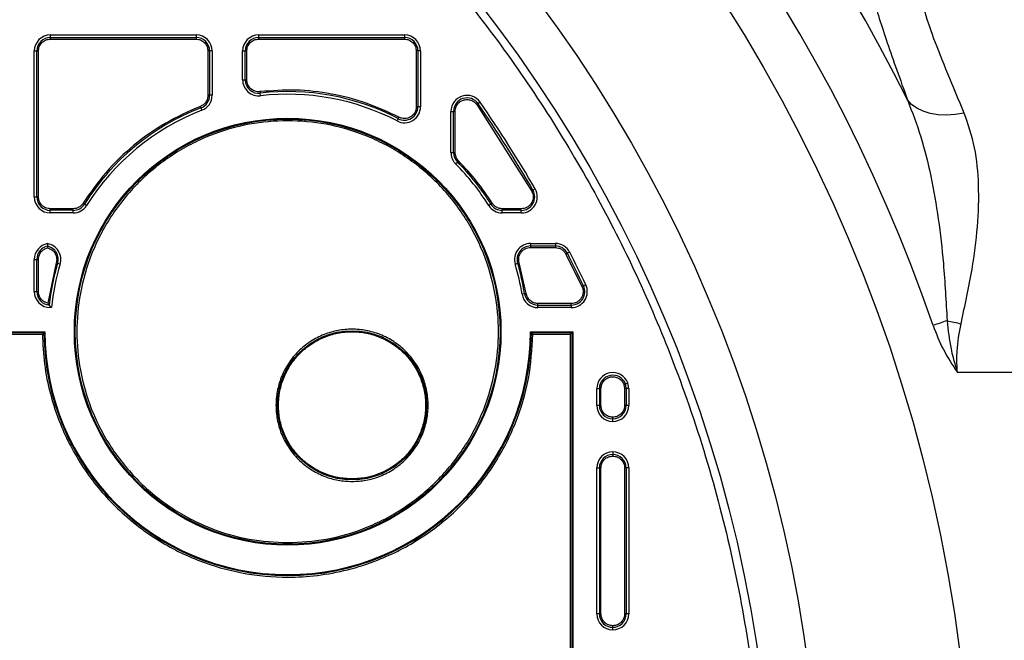
# Model space of a CAD drawing. Units: millimetres. Extents: x 17294 to 38294, y 6848 to 21698.
# Drawn here: x 22047 to 22170, y 12597 to 12674 of the extents above; entities that cross this region are included whole.
import ezdxf

# ---------------------------------------------------------------- set-up
doc = ezdxf.new("R2010")
doc.units = ezdxf.units.MM
doc.header["$LTSCALE"] = 50
doc.header["$MEASUREMENT"] = 0
doc.layers.get('0').update_dxf_attribs({"linetype": 'CONTINUOUS'})
doc.layers.add('Muotoviiva', color=7, linetype='CONTINUOUS')

# ---------------------------------------------------------------- blocks, each defined once
blk = doc.blocks.new('1010_Y')
at = {"color": 7, "linetype": 'Continuous', "lineweight": 25}
for p, q in [((669.89, 580.33), (669.89, 580.01)), ((669.89, 580.33), (688.09, 580.33)), ((669.89, 580.01), (669.89, 579.81)), ((669.89, 580.01), (688.09, 580.01)), ((688.09, 580.33), (688.09, 580.01)), ((688.09, 580.01), (688.09, 579.81)), ((695.89, 580.33), (695.89, 580.01)), ((695.89, 580.33), (714.09, 580.33)), ((695.89, 580.01), (714.09, 580.01)), ((695.89, 580.01), (695.89, 579.81)), ((714.09, 580.33), (714.09, 580.01)), ((714.09, 580.01), (714.09, 579.81)), ((669.89, 579.81), (688.09, 579.81)), ((695.89, 579.81), (714.09, 579.81)), ((667.89, 578.33), (668.21, 578.33)), ((667.89, 560.13), (667.89, 578.33)), ((668.21, 560.13), (668.21, 578.33)), ((668.21, 578.33), (668.41, 578.33)), ((668.41, 560.13), (668.41, 578.33)), ((689.56, 578.33), (689.56, 572.8)), ((689.76, 578.33), (689.56, 578.33)), ((689.76, 578.33), (689.76, 572.8)), ((690.09, 578.33), (689.76, 578.33)), ((690.09, 578.33), (690.09, 572.8)), ((693.89, 574.73), (693.89, 578.33)), ((693.89, 578.33), (694.21, 578.33)), ((694.21, 574.73), (694.21, 578.33)), ((694.21, 578.33), (694.41, 578.33)), ((694.41, 574.73), (694.41, 578.33)), ((715.56, 578.33), (715.56, 571.38)), ((715.76, 578.33), (715.56, 578.33)), ((715.76, 578.33), (715.76, 571.38)), ((716.09, 578.33), (715.76, 578.33)), ((716.09, 578.33), (716.09, 571.38)), ((693.89, 574.73), (694.21, 574.73)), ((694.21, 574.73), (694.41, 574.73)), ((689.76, 572.8), (689.56, 572.8)), ((690.09, 572.8), (689.76, 572.8)), ((696.11, 572.74), (696.08, 573.07)), ((715.76, 571.38), (715.56, 571.38)), ((716.09, 571.38), (715.76, 571.38)), ((723.1, 571.64), (729.94, 560.88)), ((723.53, 571.94), (723.26, 571.75)), ((688.69, 571.24), (688.81, 570.94)), ((719.89, 570.8), (720.21, 570.8)), ((719.89, 565.67), (719.89, 570.8)), ((720.21, 565.67), (720.21, 570.8)), ((720.21, 570.8), (720.41, 570.8)), ((720.41, 565.67), (720.41, 570.8)), ((713.31, 569.89), (713.16, 569.61)), ((719.89, 565.67), (720.21, 565.67)), ((720.21, 565.67), (720.41, 565.67)), ((720.47, 564.25), (720.7, 564.48)), ((730.39, 561.14), (730.11, 560.98)), ((667.89, 560.13), (668.21, 560.13)), ((668.21, 560.13), (668.41, 560.13)), ((674.43, 559.07), (674.15, 559.24)), ((724.87, 559.24), (724.6, 559.07)), ((672.73, 558.65), (669.89, 558.65)), ((669.89, 558.46), (669.89, 558.65)), ((672.73, 558.46), (669.89, 558.46)), ((669.89, 558.13), (669.89, 558.46)), ((672.73, 558.13), (669.89, 558.13)), ((672.73, 558.46), (672.73, 558.65)), ((672.73, 558.13), (672.73, 558.46)), ((728.66, 558.65), (726.29, 558.65)), ((726.29, 558.46), (726.29, 558.65)), ((728.66, 558.46), (726.29, 558.46)), ((726.29, 558.13), (726.29, 558.46)), ((728.66, 558.13), (726.29, 558.13)), ((728.66, 558.46), (728.66, 558.65)), ((728.66, 558.13), (728.66, 558.46)), ((669.54, 554.3), (669.54, 553.98)), ((729.82, 554.33), (729.82, 554.01)), ((729.82, 554.33), (732.92, 554.33)), ((732.92, 554.33), (732.92, 554.01)), ((729.82, 554.01), (732.92, 554.01)), ((729.82, 554.01), (729.82, 553.81)), ((729.82, 553.81), (732.92, 553.81)), ((732.92, 554.01), (732.92, 553.81)), ((734.24, 553.01), (736.24, 548.95)), ((734.7, 553.24), (734.41, 553.1)), ((667.89, 552.33), (668.21, 552.33)), ((667.89, 548.32), (667.89, 552.33)), ((668.21, 548.32), (668.21, 552.33)), ((668.21, 552.33), (668.41, 552.33)), ((668.41, 548.32), (668.41, 552.33)), ((670.62, 551.91), (669.58, 546.87)), ((670.81, 551.86), (671.12, 551.76)), ((727.91, 551.76), (728.22, 551.86)), ((729.28, 548.08), (728.41, 551.91)), ((667.89, 548.32), (668.21, 548.32)), ((668.21, 548.32), (668.41, 548.32)), ((729.08, 548.05), (728.76, 548)), ((736.71, 549.18), (736.42, 549.04)), ((730.74, 546.64), (730.74, 546.84)), ((734.91, 546.84), (730.74, 546.84)), ((734.91, 546.64), (734.91, 546.84)), ((669.89, 546.49), (669.75, 546.65)), ((669.89, 546.32), (669.89, 546.49)), ((669.89, 546.49), (670.04, 546.32)), ((670.04, 546.32), (669.89, 546.32)), ((730.74, 546.64), (734.91, 546.64)), ((730.74, 546.32), (730.74, 546.64)), ((734.91, 546.32), (730.74, 546.32)), ((734.91, 546.64), (734.91, 546.32)), ((663.94, 543.32), (669.22, 543.32)), ((664.05, 543.2), (669.1, 543.2)), ((669.1, 543.2), (669.22, 543.32)), ((729.81, 543.32), (729.92, 543.2)), ((729.81, 543.32), (735.09, 543.32)), ((729.92, 543.2), (734.97, 543.2)), ((735.09, 543.32), (734.97, 543.2)), ((734.97, 543.2), (734.97, 498.45)), ((735.09, 543.32), (735.09, 498.33)), ((664.25, 543), (668.91, 543)), ((730.12, 543), (734.77, 543)), ((734.77, 543), (734.77, 498.65)), ((1179.99, 538.23), (783.1, 538.23)), ((738.09, 536.22), (738.41, 536.22)), ((738.09, 534.13), (738.09, 536.22)), ((738.41, 536.22), (738.41, 534.13)), ((738.61, 536.22), (738.41, 536.22)), ((738.61, 534.13), (738.61, 536.22)), ((741.47, 536.75), (741.56, 536.22)), ((741.56, 536.22), (741.56, 534.13)), ((741.76, 536.22), (741.56, 536.22)), ((741.65, 536.82), (741.95, 536.94)), ((741.76, 536.22), (741.76, 534.13)), ((742.09, 536.22), (741.76, 536.22)), ((742.09, 536.22), (741.95, 536.94)), ((742.09, 536.22), (742.09, 534.13)), ((738.41, 534.13), (738.09, 534.13)), ((738.41, 534.13), (738.61, 534.13)), ((741.76, 534.13), (741.56, 534.13)), ((742.09, 534.13), (741.76, 534.13)), ((740.08, 532.13), (740.08, 532.46)), ((740.08, 528.33), (740.08, 528.01)), ((738.09, 526.33), (738.41, 526.33)), ((738.09, 508.13), (738.09, 526.33)), ((738.41, 526.33), (738.41, 508.13)), ((738.61, 526.33), (738.41, 526.33)), ((738.61, 508.13), (738.61, 526.33)), ((741.56, 526.33), (741.56, 508.13)), ((741.76, 526.33), (741.56, 526.33)), ((741.76, 526.33), (741.76, 508.13)), ((742.09, 526.33), (741.76, 526.33)), ((742.09, 526.33), (742.09, 508.13)), ((738.41, 508.13), (738.09, 508.13)), ((738.41, 508.13), (738.61, 508.13)), ((741.76, 508.13), (741.56, 508.13)), ((742.09, 508.13), (741.76, 508.13)), ((740.08, 506.13), (740.08, 506.46))]:
    blk.add_line(p, q, dxfattribs=at)
at = {"color": 7, "linetype": 'Continuous', "lineweight": 25, "flags": 128}
for points in [[(696.05, 573.26), (696.06, 573.23), (696.06, 573.19), (696.07, 573.16), (696.07, 573.13), (696.07, 573.11), (696.07, 573.09), (696.08, 573.07), (696.08, 573.07)], [(688.69, 571.24), (688.69, 571.25), (688.68, 571.26), (688.68, 571.28), (688.67, 571.3), (688.66, 571.33), (688.64, 571.36), (688.63, 571.39), (688.62, 571.42)], [(723.26, 571.75), (723.26, 571.75), (723.24, 571.74), (723.23, 571.73), (723.21, 571.71), (723.18, 571.7), (723.16, 571.68), (723.13, 571.66), (723.1, 571.64)], [(783.95, 570.58), (782.83, 570.4), (781.73, 570.33), (780.68, 570.38), (779.7, 570.54), (778.81, 570.81), (778.03, 571.19), (777.37, 571.66), (776.86, 572.23)], [(713.31, 569.89), (713.32, 569.9), (713.32, 569.92), (713.33, 569.93), (713.34, 569.96), (713.36, 569.98), (713.37, 570.01), (713.39, 570.04), (713.4, 570.07)], [(720.84, 564.62), (720.81, 564.6), (720.79, 564.57), (720.77, 564.55), (720.75, 564.53), (720.73, 564.51), (720.72, 564.5), (720.71, 564.49), (720.7, 564.48)], [(730.11, 560.98), (730.1, 560.97), (730.09, 560.97), (730.07, 560.96), (730.05, 560.94), (730.03, 560.93), (730, 560.91), (729.97, 560.9), (729.94, 560.88)], [(673.99, 559.35), (674.01, 559.33), (674.04, 559.31), (674.07, 559.29), (674.09, 559.28), (674.12, 559.27), (674.13, 559.25), (674.14, 559.25), (674.15, 559.24)], [(724.87, 559.24), (724.88, 559.25), (724.89, 559.25), (724.91, 559.27), (724.93, 559.28), (724.96, 559.29), (724.98, 559.31), (725.01, 559.33), (725.04, 559.35)], [(734.41, 553.1), (734.41, 553.09), (734.39, 553.09), (734.38, 553.08), (734.35, 553.07), (734.33, 553.05), (734.3, 553.04), (734.27, 553.02), (734.24, 553.01)], [(670.81, 551.86), (670.8, 551.86), (670.79, 551.86), (670.77, 551.87), (670.74, 551.88), (670.72, 551.88), (670.69, 551.89), (670.65, 551.9), (670.62, 551.91)], [(728.41, 551.91), (728.37, 551.9), (728.34, 551.89), (728.31, 551.88), (728.28, 551.88), (728.26, 551.87), (728.24, 551.86), (728.23, 551.86), (728.22, 551.86)], [(729.08, 548.05), (729.09, 548.05), (729.11, 548.06), (729.13, 548.06), (729.15, 548.06), (729.18, 548.07), (729.21, 548.07), (729.24, 548.08), (729.28, 548.08)], [(736.42, 549.04), (736.41, 549.04), (736.4, 549.03), (736.38, 549.02), (736.36, 549.01), (736.33, 549), (736.3, 548.98), (736.27, 548.97), (736.24, 548.95)], [(781.8, 544.69), (781.58, 544.62), (781.37, 544.55), (781.15, 544.47), (780.93, 544.4), (780.71, 544.32), (780.49, 544.25), (780.27, 544.17), (780.05, 544.1)]]:
    blk.add_lwpolyline(points, dxfattribs=at)
at = {"color": 7, "linetype": 'Continuous', "lineweight": 25}
for centre, radius in [((587.99, 478.23), 197), ((587.99, 478.23), 178), ((587.99, 478.23), 172), ((699.51, 543.32), 26.62), ((699.51, 543.32), 26.51), ((707.55, 534.14), 9.3)]:
    blk.add_circle(centre, radius, dxfattribs=at)
for centre, radius, start, end in [((587.99, 478.23), 210.97, 26.4576, 153.5424), ((587.99, 478.23), 203.05, 18.9273, 161.0727), ((669.89, 578.33), 2, 90, 180), ((669.89, 578.33), 1.68, 90, 180), ((688.09, 578.33), 2, 0, 90), ((688.09, 578.33), 1.68, 0, 90), ((695.89, 578.33), 2, 90, 180), ((695.89, 578.33), 1.68, 90, 180), ((714.09, 578.33), 2, 0, 90), ((714.09, 578.33), 1.68, 0, 90), ((695.89, 574.73), 2, 180, 276.5883), ((695.89, 574.73), 1.68, 180, 276.5883), ((688.09, 572.8), 1.68, 291.1856, 0), ((688.09, 572.8), 2, 291.1856, 0), ((699.51, 543.32), 29.95, 62.5615, 96.5883), ((699.51, 543.32), 29.62, 62.5615, 96.5883), ((721.89, 570.8), 2, 34.6558, 180), ((714.09, 571.38), 2, 242.5615, 0), ((714.09, 571.38), 1.68, 242.5615, 0), ((721.89, 570.8), 1.68, 34.6558, 180), ((587.99, 478.23), 164.46, 30.2075, 34.6558), ((587.99, 478.23), 164.78, 30.2075, 34.6558), ((699.51, 543.32), 29.95, 111.1856, 147.8743), ((699.51, 543.32), 29.62, 111.1856, 147.8743), ((721.89, 565.67), 1.68, 180, 224.9719), ((699.51, 543.32), 29.62, 32.1257, 44.9719), ((699.51, 543.32), 29.95, 32.1257, 44.9719), ((728.66, 560.13), 2, 270, 30.2075), ((728.66, 560.13), 1.68, 270, 30.2075), ((669.89, 560.13), 2, 180, 270), ((669.89, 560.13), 1.68, 180, 270), ((672.73, 560.13), 1.68, 270, 327.8743), ((726.29, 560.13), 1.68, 212.1257, 270), ((672.73, 560.13), 2, 270, 327.8743), ((726.29, 560.13), 2, 212.1257, 270), ((669.89, 552.33), 2, 99.818, 180), ((669.2, 552.33), 2, 343.4339, 80.182), ((729.82, 552.33), 2, 90, 196.5661), ((732.92, 552.33), 2, 27.0788, 90), ((669.89, 552.33), 1.68, 101.7373, 180), ((669.2, 552.33), 1.68, 343.4339, 78.2627), ((729.82, 552.33), 1.68, 90, 196.5661), ((732.92, 552.33), 1.68, 27.0788, 90), ((587.99, 478.23), 164.46, 25.502, 27.0788), ((587.99, 478.23), 164.78, 25.502, 27.0788), ((699.51, 543.32), 29.95, 163.4339, 173.618), ((699.51, 543.32), 29.62, 163.4339, 174.1875), ((699.51, 543.32), 29.62, 9.0974, 16.5661), ((699.51, 543.32), 29.95, 9.0974, 16.5661), ((669.89, 548.32), 2, 180, 270), ((669.89, 548.32), 1.68, 180, 265.4624), ((730.74, 548.32), 1.68, 189.0974, 270), ((734.91, 548.32), 2, 270, 25.502), ((734.91, 548.32), 1.68, 270, 25.502), ((730.74, 548.32), 2, 189.0974, 270), ((796.57, 609.15), 66.13, 257.0888, 258.6351), ((699.51, 543.32), 30.41, 180.2172, 359.7828), ((699.51, 543.32), 30.3, 180, 0), ((740.09, 536.22), 2, 21.0316, 180), ((740.09, 536.22), 1.68, 21.0628, 180), ((740.08, 536.22), 1.68, 0, 20.8702), ((740.09, 534.13), 2, 180, 269.9425), ((740.09, 534.13), 1.68, 180, 269.9314), ((740.08, 534.13), 1.68, 270, 0), ((740.08, 534.13), 2, 270, 0), ((740.09, 526.33), 2, 90.0575, 180), ((740.09, 526.33), 1.68, 90.0686, 180), ((740.08, 526.33), 2, 0, 90), ((740.08, 526.33), 1.68, 0, 90), ((740.09, 508.13), 2, 180, 269.9425), ((740.09, 508.13), 1.68, 180, 269.9314), ((740.08, 508.13), 1.68, 270, 0), ((740.08, 508.13), 2, 270, 0)]:
    blk.add_arc(centre, radius, start, end, dxfattribs=at)
for points, knots in [([(587.99, 307.23), (592.09, 307.32), (600.4, 307.49), (612.94, 308.92), (625.64, 311.26), (638.39, 314.65), (650.36, 318.85), (661.49, 323.69), (671.72, 328.99), (681.66, 335.02), (691.24, 341.76), (700.38, 349.18), (709, 357.22), (717.04, 365.84), (724.46, 374.98), (731.2, 384.55), (737.23, 394.49), (742.52, 404.73), (747.36, 415.86), (751.57, 427.83), (754.96, 440.58), (757.31, 453.27), (758.69, 465.82), (759.13, 478.23), (758.69, 490.65), (757.31, 503.19), (754.96, 515.89), (751.57, 528.64), (747.36, 540.61), (742.52, 551.74), (737.23, 561.97), (731.2, 571.91), (724.46, 581.49), (717.04, 590.62), (709, 599.24), (700.38, 607.29), (691.24, 614.71), (681.67, 621.45), (671.72, 627.48), (661.49, 632.77), (650.36, 637.61), (638.39, 641.82), (625.64, 645.21), (612.94, 647.56), (600.4, 648.93), (587.99, 649.38), (575.57, 648.93), (563.03, 647.56), (550.33, 645.21), (537.58, 641.82), (525.61, 637.61), (514.48, 632.77), (504.25, 627.48), (494.31, 621.45), (484.73, 614.71), (475.59, 607.29), (466.97, 599.24), (458.93, 590.63), (451.51, 581.49), (444.77, 571.91), (438.74, 561.97), (433.45, 551.74), (428.61, 540.61), (424.4, 528.64), (421.01, 515.89), (418.66, 503.19), (417.28, 490.65), (416.84, 478.23), (417.28, 465.82), (418.66, 453.27), (421.01, 440.58), (424.4, 427.83), (428.61, 415.86), (433.45, 404.73), (438.74, 394.49), (444.77, 384.55), (451.51, 374.98), (458.93, 365.84), (466.97, 357.22), (475.59, 349.18), (484.73, 341.76), (494.3, 335.02), (504.25, 328.99), (514.48, 323.7), (525.61, 318.85), (537.58, 314.65), (550.33, 311.26), (563.03, 308.92), (575.57, 307.49), (583.88, 307.32), (587.99, 307.23)], [0, 0, 0, 0, 0.011455, 0.023201, 0.035219, 0.047491, 0.059994, 0.070629, 0.081351, 0.092154, 0.103072, 0.114023, 0.125, 0.135976, 0.146927, 0.157846, 0.168649, 0.179371, 0.190006, 0.202508, 0.21478, 0.226799, 0.238545, 0.25, 0.261455, 0.273201, 0.285219, 0.297491, 0.309994, 0.320629, 0.331351, 0.342154, 0.353072, 0.364023, 0.375, 0.385976, 0.396927, 0.407846, 0.418649, 0.429371, 0.440006, 0.452508, 0.46478, 0.476799, 0.488545, 0.5, 0.511455, 0.523201, 0.535219, 0.547491, 0.559994, 0.570629, 0.581351, 0.592154, 0.603072, 0.614023, 0.625, 0.635976, 0.646927, 0.657846, 0.668649, 0.679371, 0.690006, 0.702508, 0.71478, 0.726799, 0.738545, 0.75, 0.761455, 0.773201, 0.785219, 0.797491, 0.809994, 0.820629, 0.831351, 0.842154, 0.853072, 0.864023, 0.875, 0.885976, 0.896927, 0.907846, 0.918649, 0.929371, 0.940006, 0.952508, 0.96478, 0.976799, 0.988545, 1, 1, 1, 1]), ([(771.96, 591.53), (771.68, 591.04), (771.59, 590.26), (771.75, 588.64), (771.85, 588.02), (772.06, 586.99), (772.15, 586.62), (772.33, 585.86), (772.44, 585.46), (773, 583.4), (773.61, 581.5), (774.71, 578.27), (775.11, 577.14), (775.95, 574.76), (776.39, 573.52), (776.86, 572.23)], [0, 0, 0, 0, 0.25, 0.25, 0.375, 0.375, 0.4375, 0.4375, 0.5, 0.5, 0.75, 0.75, 0.875, 0.875, 1, 1, 1, 1]), ([(783.95, 570.58), (783.24, 572.25), (781.81, 575.66), (780.06, 580.03), (778.83, 583.66), (778.39, 585.88), (778.42, 587.15), (778.61, 587.55), (778.71, 587.76)], [0, 0, 0, 0, 0.191949, 0.391493, 0.596249, 0.794673, 0.897337, 1, 1, 1, 1]), ([(668.41, 578.33), (668.43, 578.52), (668.46, 578.81), (668.64, 579.15), (668.83, 579.39), (669.07, 579.58), (669.41, 579.76), (669.7, 579.79), (669.89, 579.81)], [0, 0, 0, 0, 0.239441, 0.369604, 0.5, 0.630162, 0.760556, 1, 1, 1, 1]), ([(688.09, 579.81), (688.27, 579.79), (688.56, 579.76), (688.9, 579.58), (689.14, 579.39), (689.33, 579.15), (689.51, 578.81), (689.54, 578.52), (689.56, 578.33)], [0, 0, 0, 0, 0.239441, 0.369606, 0.5, 0.630165, 0.760559, 1, 1, 1, 1]), ([(694.41, 578.33), (694.43, 578.52), (694.46, 578.81), (694.64, 579.15), (694.83, 579.39), (695.07, 579.58), (695.41, 579.76), (695.7, 579.79), (695.89, 579.81)], [0, 0, 0, 0, 0.239441, 0.369604, 0.5, 0.630162, 0.760556, 1, 1, 1, 1]), ([(714.09, 579.81), (714.27, 579.79), (714.56, 579.76), (714.9, 579.58), (715.14, 579.39), (715.33, 579.15), (715.51, 578.81), (715.54, 578.52), (715.56, 578.33)], [0, 0, 0, 0, 0.239444, 0.369603, 0.5, 0.630165, 0.760559, 1, 1, 1, 1]), ([(696.05, 573.26), (695.95, 573.26), (695.74, 573.24), (695.44, 573.31), (695.15, 573.43), (694.89, 573.62), (694.68, 573.85), (694.53, 574.12), (694.42, 574.42), (694.41, 574.63), (694.41, 574.73)], [0, 0, 0, 0, 0.125047, 0.249996, 0.374893, 0.499998, 0.624894, 0.750002, 0.874844, 1, 1, 1, 1]), ([(689.56, 572.8), (689.55, 572.66), (689.53, 572.36), (689.32, 571.96), (689.02, 571.62), (688.75, 571.49), (688.62, 571.42)], [0, 0, 0, 0, 0.2442805, 0.5000006, 0.7557183, 1, 1, 1, 1]), ([(713.4, 570.07), (712.06, 570.7), (709.35, 571.96), (704.99, 573.06), (700.52, 573.59), (697.54, 573.37), (696.05, 573.26)], [0, 0, 0, 0, 0.248617, 0.5, 0.751383, 1, 1, 1, 1]), ([(688.62, 571.42), (687.16, 570.78), (684.21, 569.48), (680.26, 566.65), (676.73, 563.31), (674.9, 560.66), (673.99, 559.35)], [0, 0, 0, 0, 0.248392, 0.5, 0.751609, 1, 1, 1, 1]), ([(715.56, 571.38), (715.56, 571.26), (715.54, 571), (715.39, 570.65), (715.16, 570.34), (714.86, 570.11), (714.51, 569.95), (714.14, 569.89), (713.75, 569.92), (713.52, 570.02), (713.4, 570.07)], [0, 0, 0, 0, 0.1250591, 0.2500302, 0.3770874, 0.4999973, 0.6229059, 0.7499675, 0.8748517, 1, 1, 1, 1]), ([(720.41, 570.8), (720.42, 570.95), (720.45, 571.26), (720.67, 571.69), (721.01, 572.03), (721.44, 572.23), (721.9, 572.3), (722.37, 572.22), (722.8, 572), (723, 571.76), (723.1, 571.64)], [0, 0, 0, 0, 0.121806, 0.25, 0.378196, 0.500001, 0.621803, 0.75, 0.878194, 1, 1, 1, 1]), ([(776.86, 572.23), (777.44, 570.71), (778.62, 567.66), (779.84, 562.66), (780.76, 557.37), (781.44, 551.34), (781.67, 547.08), (781.8, 544.69)], [0, 0, 0, 0, 0.180763, 0.363737, 0.557138, 0.752125, 1, 1, 1, 1]), ([(783.54, 544.32), (784.04, 546.6), (784.94, 550.68), (785.68, 556.49), (785.83, 561.57), (785.39, 566.39), (784.44, 569.17), (783.95, 570.58)], [0, 0, 0, 0, 0.2406884, 0.4310629, 0.6254209, 0.8098696, 1, 1, 1, 1]), ([(699.51, 517.01), (697.91, 517.09), (694.6, 517.27), (690.55, 518.48), (687.39, 519.92), (684.3, 521.73), (680.78, 524.58), (677.92, 528.1), (676.11, 531.19), (674.67, 534.36), (673.51, 538.41), (673.06, 543.32), (673.51, 548.23), (674.67, 552.28), (676.11, 555.44), (677.92, 558.53), (680.78, 562.05), (684.3, 564.91), (687.39, 566.72), (690.55, 568.16), (694.6, 569.32), (699.51, 569.77), (704.42, 569.32), (708.47, 568.16), (711.64, 566.72), (714.73, 564.91), (718.25, 562.05), (721.11, 558.53), (722.91, 555.44), (724.35, 552.28), (725.52, 548.23), (725.97, 543.32), (725.52, 538.41), (724.35, 534.36), (722.91, 531.19), (721.11, 528.1), (718.25, 524.58), (714.73, 521.73), (711.64, 519.92), (708.47, 518.48), (704.42, 517.27), (701.12, 517.09), (699.51, 517.01)], [0, 0, 0, 0, 0.0291194, 0.059983, 0.0760786, 0.092171, 0.125, 0.1578289, 0.1739245, 0.190017, 0.2208806, 0.25, 0.2791194, 0.309983, 0.3260786, 0.342171, 0.375, 0.4078289, 0.4239246, 0.440017, 0.4708806, 0.5, 0.5291194, 0.559983, 0.5760786, 0.592171, 0.625, 0.6578289, 0.6739246, 0.6900169, 0.7208806, 0.75, 0.7791194, 0.809983, 0.8260786, 0.8421711, 0.875, 0.9078289, 0.9239245, 0.940017, 0.9708806, 1, 1, 1, 1]), ([(719.89, 565.67), (719.89, 565.54), (719.91, 565.27), (720.03, 564.9), (720.21, 564.55), (720.38, 564.35), (720.47, 564.25)], [0, 0, 0, 0, 0.249997, 0.500001, 0.750002, 1, 1, 1, 1]), ([(720.84, 564.62), (720.71, 564.77), (720.47, 565.08), (720.43, 565.47), (720.41, 565.67)], [0, 0, 0, 0, 0.5000038, 1, 1, 1, 1]), ([(725.04, 559.35), (724.41, 560.29), (723.16, 562.16), (721.61, 563.8), (720.84, 564.62)], [0, 0, 0, 0, 0.5, 1, 1, 1, 1]), ([(729.94, 560.88), (730, 560.76), (730.11, 560.53), (730.16, 560.13), (730.11, 559.75), (729.96, 559.39), (729.72, 559.08), (729.41, 558.84), (729.05, 558.68), (728.79, 558.66), (728.66, 558.65)], [0, 0, 0, 0, 0.125069, 0.250051, 0.377217, 0.500033, 0.622852, 0.750014, 0.877183, 1, 1, 1, 1]), ([(669.89, 558.65), (669.7, 558.67), (669.41, 558.7), (669.07, 558.89), (668.83, 559.08), (668.64, 559.32), (668.46, 559.66), (668.43, 559.95), (668.41, 560.13)], [0, 0, 0, 0, 0.239444, 0.369604, 0.5, 0.630162, 0.760556, 1, 1, 1, 1]), ([(673.99, 559.35), (673.91, 559.25), (673.76, 559.04), (673.45, 558.83), (673.11, 558.68), (672.86, 558.66), (672.73, 558.65)], [0, 0, 0, 0, 0.250089, 0.499994, 0.749726, 1, 1, 1, 1]), ([(726.29, 558.65), (726.17, 558.66), (725.92, 558.68), (725.57, 558.83), (725.26, 559.04), (725.11, 559.25), (725.04, 559.35)], [0, 0, 0, 0, 0.250087, 0.499996, 0.749727, 1, 1, 1, 1]), ([(668.41, 552.33), (668.42, 552.49), (668.45, 552.82), (668.7, 553.27), (669.08, 553.62), (669.39, 553.72), (669.54, 553.77)], [0, 0, 0, 0, 0.242872, 0.499999, 0.757128, 1, 1, 1, 1]), ([(669.54, 553.98), (669.54, 553.97), (669.54, 553.96), (669.54, 553.91), (669.54, 553.85), (669.54, 553.8), (669.54, 553.77)], [0, 0, 0, 0, 0.224487, 0.466009, 0.724274, 1, 1, 1, 1]), ([(669.54, 553.77), (669.64, 553.74), (669.83, 553.69), (670.09, 553.53), (670.32, 553.33), (670.49, 553.08), (670.62, 552.8), (670.68, 552.51), (670.69, 552.21), (670.64, 552.01), (670.62, 551.91)], [0, 0, 0, 0, 0.125047, 0.249996, 0.374888, 0.499997, 0.624891, 0.750002, 0.874839, 1, 1, 1, 1]), ([(728.41, 551.91), (728.38, 552.02), (728.33, 552.25), (728.36, 552.6), (728.45, 552.93), (728.63, 553.23), (728.86, 553.48), (729.15, 553.67), (729.48, 553.79), (729.71, 553.81), (729.82, 553.81)], [0, 0, 0, 0, 0.125047, 0.249994, 0.374896, 0.499997, 0.624899, 0.75, 0.874853, 1, 1, 1, 1]), ([(732.92, 553.81), (733.05, 553.8), (733.33, 553.78), (733.7, 553.61), (734.03, 553.35), (734.17, 553.12), (734.24, 553.01)], [0, 0, 0, 0, 0.24523, 0.5, 0.754771, 1, 1, 1, 1]), ([(669.58, 546.87), (669.42, 546.92), (669.1, 547.02), (668.71, 547.37), (668.45, 547.82), (668.42, 548.15), (668.41, 548.32)], [0, 0, 0, 0, 0.242597, 0.499999, 0.7574, 1, 1, 1, 1]), ([(730.74, 546.84), (730.57, 546.85), (730.22, 546.89), (729.76, 547.17), (729.41, 547.58), (729.32, 547.92), (729.28, 548.08)], [0, 0, 0, 0, 0.242049, 0.499999, 0.757952, 1, 1, 1, 1]), ([(736.24, 548.95), (736.29, 548.84), (736.38, 548.61), (736.4, 548.23), (736.33, 547.86), (736.17, 547.52), (735.93, 547.23), (735.63, 547.01), (735.28, 546.86), (735.03, 546.85), (734.91, 546.84)], [0, 0, 0, 0, 0.125044, 0.249994, 0.374906, 0.499996, 0.62491, 0.749998, 0.874865, 1, 1, 1, 1]), ([(669.58, 546.87), (669.6, 546.84), (669.63, 546.8), (669.69, 546.73), (669.72, 546.68), (669.74, 546.66), (669.75, 546.65), (669.75, 546.65)], [0, 0, 0, 0, 0.28347, 0.499202, 0.772258, 0.890853, 1, 1, 1, 1]), ([(781.8, 544.69), (781.93, 543.51), (782.14, 541.62), (782.7, 539.5), (783, 538.53), (783.09, 538.25), (783.1, 538.23)], [0, 0, 0, 0, 0.539983, 0.86456, 0.991685, 1, 1, 1, 1]), ([(668.91, 543), (668.93, 543.03), (668.97, 543.07), (669.02, 543.12), (669.06, 543.16), (669.08, 543.18), (669.1, 543.2), (669.1, 543.2), (669.1, 543.2)], [0, 0, 0, 0, 0.296591, 0.499561, 0.644544, 0.774716, 0.892193, 1, 1, 1, 1]), ([(707.55, 524.64), (706.97, 524.67), (705.77, 524.74), (704, 525.26), (702.3, 526.14), (700.78, 527.38), (699.55, 528.89), (698.67, 530.6), (698.16, 532.36), (698, 534.14), (698.16, 535.91), (698.67, 537.68), (699.55, 539.38), (700.78, 540.9), (702.3, 542.13), (704, 543.01), (705.77, 543.52), (707.55, 543.68), (709.32, 543.52), (711.09, 543.01), (712.79, 542.13), (714.31, 540.9), (715.54, 539.38), (716.42, 537.68), (716.93, 535.91), (717.09, 534.14), (716.93, 532.36), (716.42, 530.6), (715.54, 528.89), (714.31, 527.38), (712.79, 526.14), (711.09, 525.26), (709.32, 524.74), (708.13, 524.67), (707.55, 524.64)], [0, 0, 0, 0, 0.029129, 0.060003, 0.09216, 0.125, 0.15784, 0.189997, 0.220871, 0.25, 0.279129, 0.310003, 0.34216, 0.375, 0.40784, 0.439997, 0.470871, 0.5, 0.529129, 0.560003, 0.59216, 0.625, 0.65784, 0.689997, 0.720871, 0.75, 0.779129, 0.810003, 0.84216, 0.875, 0.90784, 0.939997, 0.970871, 1, 1, 1, 1]), ([(707.55, 524.96), (708.15, 524.99), (709.35, 525.06), (711.08, 525.61), (712.68, 526.45), (714.08, 527.6), (715.23, 529), (716.08, 530.6), (716.61, 532.33), (716.79, 534.14), (716.61, 535.94), (716.08, 537.67), (715.23, 539.27), (714.08, 540.67), (712.68, 541.82), (711.08, 542.67), (709.35, 543.2), (707.55, 543.38), (705.74, 543.2), (704.01, 542.67), (702.41, 541.82), (701.01, 540.67), (699.86, 539.27), (699.01, 537.67), (698.48, 535.94), (698.31, 534.14), (698.48, 532.33), (699.01, 530.6), (699.86, 529), (701.01, 527.6), (702.41, 526.45), (704.01, 525.61), (705.74, 525.06), (706.95, 524.99), (707.55, 524.96)], [0, 0, 0, 0, 0.03125, 0.0625, 0.09375, 0.125, 0.15625, 0.1875, 0.21875, 0.25, 0.28125, 0.3125, 0.34375, 0.375, 0.40625, 0.4375, 0.46875, 0.5, 0.53125, 0.5625, 0.59375, 0.625, 0.65625, 0.6875, 0.71875, 0.75, 0.78125, 0.8125, 0.84375, 0.875, 0.90625, 0.9375, 0.96875, 1, 1, 1, 1]), ([(729.92, 543.2), (729.93, 543.2), (729.93, 543.2), (729.95, 543.18), (729.97, 543.16), (730, 543.12), (730.05, 543.07), (730.1, 543.03), (730.12, 543)], [0, 0, 0, 0, 0.1078109, 0.2252888, 0.3554612, 0.500433, 0.7033647, 1, 1, 1, 1]), ([(734.97, 543.2), (734.97, 543.2), (734.97, 543.2), (734.95, 543.18), (734.93, 543.16), (734.9, 543.13), (734.85, 543.08), (734.8, 543.03), (734.77, 543)], [0, 0, 0, 0, 0.098824, 0.204942, 0.321382, 0.449271, 0.672672, 1, 1, 1, 1]), ([(780.05, 544.1), (780.45, 543.07), (781.25, 541.01), (782.48, 539.17), (783.1, 538.23)], [0, 0, 0, 0, 0.494617, 1, 1, 1, 1]), ([(783.1, 538.23), (783.09, 538.25), (783.07, 538.54), (783.02, 539.42), (783.02, 541.45), (783.33, 543.18), (783.54, 544.32)], [0, 0, 0, 0, 0.0089937, 0.1405457, 0.4332437, 1, 1, 1, 1]), ([(668.91, 543), (668.96, 541.77), (669.08, 539.25), (669.84, 535.5), (670.97, 532.06), (672.39, 529.01), (673.97, 526.35), (675.83, 523.84), (678.65, 520.75), (681.91, 518.13), (685.49, 516.05), (689.15, 514.4), (693.83, 513.06), (698.9, 512.6), (703.26, 512.86), (707.03, 513.56), (710.47, 514.67), (713.54, 516.05), (716.22, 517.6), (718.74, 519.43), (721.86, 522.22), (724.52, 525.45), (726.64, 529.01), (728.32, 532.66), (729.76, 537.33), (730, 541.15), (730.12, 543)], [0, 0, 0, 0, 0.03887, 0.078925, 0.120088, 0.152255, 0.184416, 0.217257, 0.250093, 0.315683, 0.347849, 0.38001, 0.441727, 0.5, 0.538869, 0.578925, 0.620088, 0.652255, 0.684416, 0.717257, 0.750093, 0.815683, 0.847849, 0.88001, 0.941727, 1, 1, 1, 1]), ([(738.61, 536.22), (738.62, 536.38), (738.66, 536.73), (738.93, 537.19), (739.33, 537.52), (739.81, 537.7), (740.33, 537.71), (740.82, 537.54), (741.24, 537.21), (741.39, 536.9), (741.47, 536.75)], [0, 0, 0, 0, 0.121161, 0.25, 0.378837, 0.499999, 0.621162, 0.749999, 0.878839, 1, 1, 1, 1]), ([(741.47, 536.75), (741.49, 536.76), (741.54, 536.77), (741.59, 536.8), (741.64, 536.81), (741.65, 536.82), (741.65, 536.82)], [0, 0, 0, 0, 0.266755, 0.5012, 0.750632, 1, 1, 1, 1]), ([(740.08, 532.65), (739.9, 532.67), (739.61, 532.71), (739.27, 532.89), (739.03, 533.08), (738.84, 533.32), (738.66, 533.66), (738.63, 533.95), (738.61, 534.13)], [0, 0, 0, 0, 0.239462, 0.369616, 0.5, 0.630154, 0.760538, 1, 1, 1, 1]), ([(741.56, 534.13), (741.54, 533.95), (741.51, 533.66), (741.33, 533.32), (741.14, 533.08), (740.9, 532.89), (740.56, 532.7), (740.27, 532.67), (740.08, 532.65)], [0, 0, 0, 0, 0.239443, 0.369605, 0.5, 0.630163, 0.760556, 1, 1, 1, 1]), ([(740.08, 532.46), (740.08, 532.46), (740.08, 532.48), (740.08, 532.52), (740.08, 532.58), (740.08, 532.63), (740.08, 532.65)], [0, 0, 0, 0, 0.250175, 0.500045, 0.749955, 1, 1, 1, 1]), ([(738.61, 526.33), (738.63, 526.52), (738.66, 526.81), (738.84, 527.15), (739.03, 527.39), (739.27, 527.58), (739.61, 527.76), (739.9, 527.79), (740.08, 527.81)], [0, 0, 0, 0, 0.239459, 0.369615, 0.500001, 0.630152, 0.760542, 1, 1, 1, 1]), ([(740.08, 528.01), (740.08, 528), (740.08, 527.99), (740.08, 527.94), (740.08, 527.88), (740.08, 527.84), (740.08, 527.81)], [0, 0, 0, 0, 0.250175, 0.500045, 0.749955, 1, 1, 1, 1]), ([(740.08, 527.81), (740.27, 527.79), (740.56, 527.76), (740.9, 527.58), (741.14, 527.39), (741.33, 527.15), (741.51, 526.81), (741.54, 526.52), (741.56, 526.33)], [0, 0, 0, 0, 0.239448, 0.369605, 0.499999, 0.630159, 0.760555, 1, 1, 1, 1]), ([(740.08, 506.65), (739.9, 506.67), (739.61, 506.71), (739.27, 506.89), (739.03, 507.08), (738.84, 507.32), (738.66, 507.66), (738.63, 507.95), (738.61, 508.13)], [0, 0, 0, 0, 0.239462, 0.369616, 0.5, 0.630154, 0.760539, 1, 1, 1, 1]), ([(741.56, 508.13), (741.54, 507.95), (741.51, 507.66), (741.33, 507.32), (741.14, 507.08), (740.9, 506.89), (740.56, 506.7), (740.27, 506.67), (740.08, 506.65)], [0, 0, 0, 0, 0.239444, 0.369605, 0.500001, 0.630163, 0.760556, 1, 1, 1, 1]), ([(740.08, 506.46), (740.08, 506.46), (740.08, 506.48), (740.08, 506.52), (740.08, 506.58), (740.08, 506.63), (740.08, 506.65)], [0, 0, 0, 0, 0.250177, 0.500046, 0.749955, 1, 1, 1, 1])]:
    blk.add_open_spline(points, degree=3, knots=knots, dxfattribs=at)

msp = doc.modelspace()

# ---------------------------------------------------------------- block references
at = {"layer": 'Muotoviiva'}
msp.add_blockref('1010_Y', (21381.11, 12091.93), dxfattribs=at)

doc.saveas('drawing.dxf')
